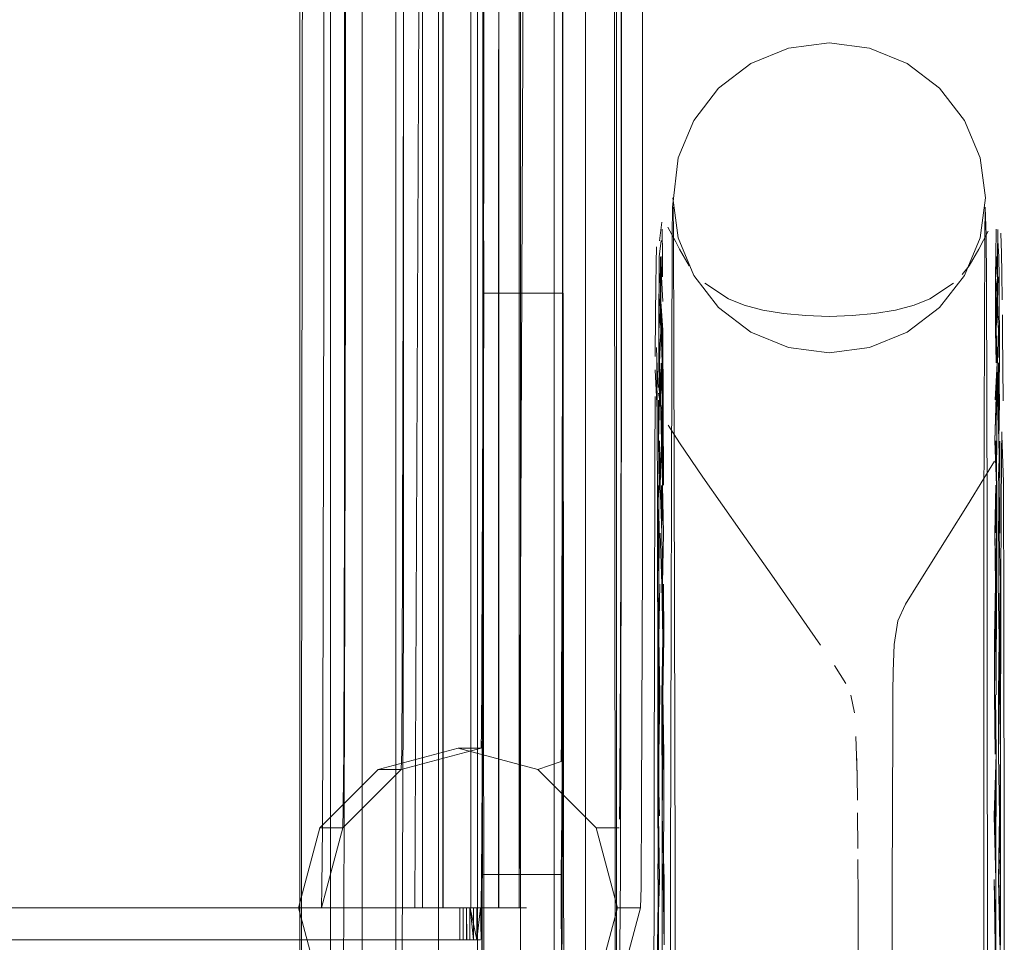
# Model space of a CAD drawing. Units: metres. Extents: x 8.1 to 23.9, y -10.5 to -1.1.
# Drawn here: x 8.6 to 8.7, y -10.4 to -10.3 of the extents above; entities that cross this region are included whole.
import ezdxf

# ---------------------------------------------------------------- set-up
doc = ezdxf.new("R2010")
doc.units = ezdxf.units.M
doc.header["$MEASUREMENT"] = 0

# ---------------------------------------------------------------- blocks, each defined once
blk = doc.blocks.new('2cae7284-d6ac-4146-8a1e-673707adef33')
at = {"color": 46, "lineweight": 9, "true_color": 0x895e00}
blk.add_lwpolyline([(8.649919, -9.807439), (8.654567, -9.807438), (8.655993, -9.807438), (8.657123, -9.807438), (8.65855, -9.807439), (8.65855, -10.463307)], dxfattribs=at)
blk = doc.blocks.new('d577b990-4854-4ae8-a8f8-19ed69151c60')
at = {"color": 46, "lineweight": 9, "true_color": 0x895e00}
blk.add_lwpolyline([(8.656628, -9.807439), (8.656628, -10.463307), (8.65855, -10.463307), (8.657946, -9.807438), (8.660049, -9.807439), (8.660079, -9.808724), (8.660099, -9.810934)], dxfattribs=at)
blk = doc.blocks.new('41fb8d87-1295-4b59-b218-ad002c413b60')
at = {"color": 46, "lineweight": 9, "true_color": 0x895e00}
blk.add_lwpolyline([(8.65855, -9.807439), (8.656628, -9.807439), (8.652584, -9.807439), (8.647503, -9.807439), (8.647503, -10.463307), (8.652585, -10.463307)], dxfattribs=at)
blk = doc.blocks.new('9e097665-4a52-4d6a-8fa0-b9df23906596')
at = {"color": 46, "lineweight": 9, "true_color": 0x895e00}
blk.add_lwpolyline([(8.656628, -10.463307), (8.652585, -10.463307), (8.652584, -9.807439)], dxfattribs=at)
blk = doc.blocks.new('afd1711b-6063-4d9a-ae62-6699e5109551')
at = {"color": 46, "lineweight": 9, "true_color": 0x895e00}
blk.add_line((8.642745, -9.807439), (8.642746, -10.463307), dxfattribs=at)
blk = doc.blocks.new('8436a896-8a22-4f2c-9e33-978b5126bcb4')
at = {"color": 46, "lineweight": 9, "true_color": 0x895e00}
blk.add_lwpolyline([(8.638872, -10.463307), (8.639586, -9.807439)], dxfattribs=at)
blk = doc.blocks.new('0b8e83af-f506-4b5f-b582-94042e14b0e8')
at = {"color": 46, "lineweight": 9, "true_color": 0x895e00}
blk.add_line((8.657296, -10.368845), (8.658624, -10.373799), dxfattribs=at)
for points in [[(8.655186, -10.348935), (8.655144, -10.360862), (8.655128, -10.363236), (8.655111, -10.364707), (8.653668, -10.365218)], [(8.653668, -10.365218), (8.648711, -10.36389), (8.650136, -10.36389), (8.650162, -10.362785), (8.650186, -10.35963)], [(8.648711, -10.36389), (8.643755, -10.365218), (8.645179, -10.365218), (8.645206, -10.364088)], [(8.643755, -10.365218), (8.640127, -10.368845), (8.641551, -10.368845), (8.64158, -10.36765), (8.641597, -10.3656)], [(8.653668, -10.365218), (8.657296, -10.368845), (8.658721, -10.368845)], [(8.640127, -10.378754), (8.641552, -10.378754), (8.641584, -10.377379), (8.641594, -10.376331), (8.641604, -10.375007), (8.641642, -10.367134)], [(8.640127, -10.368845), (8.638798, -10.373799), (8.640223, -10.373799)], [(8.638798, -10.373799), (8.640127, -10.378754), (8.643755, -10.382381), (8.64518, -10.382381), (8.645214, -10.380939), (8.645225, -10.37984), (8.645235, -10.378451)], [(8.660049, -10.373799), (8.658624, -10.373799), (8.657296, -10.378754), (8.658721, -10.378754)]]:
    blk.add_lwpolyline(points, dxfattribs=at)
blk = doc.blocks.new('385b08c4-0d07-4ee6-ba51-712566aea2e2')
at = {"color": 46, "lineweight": 9, "true_color": 0x895e00}
blk.add_lwpolyline([(8.644838, -9.807439), (8.640794, -9.807439), (8.640794, -10.463307), (8.638872, -10.463307), (8.638872, -9.807439)], dxfattribs=at)
blk = doc.blocks.new('8505899f-be3f-4dfd-930a-8f8611ad24c2')
at = {"color": 46, "lineweight": 9, "true_color": 0x895e00}
blk.add_lwpolyline([(8.644838, -10.463307), (8.644838, -9.807439), (8.649919, -9.807439), (8.649919, -10.463307), (8.644838, -10.463307), (8.640794, -10.463307)], dxfattribs=at)
blk = doc.blocks.new('053df0be-6d88-4f08-8989-37fe9323e3f2')
at = {"color": 46, "lineweight": 9, "true_color": 0x895e00}
blk.add_line((8.654677, -10.463307), (8.654677, -9.807439), dxfattribs=at)
blk = doc.blocks.new('40251376-7307-4bdc-b993-270d65b0cd0d')
at = {"color": 46, "lineweight": 9, "true_color": 0x895e00}
for points in [[(8.16307, -10.3738), (8.16307, -10.375781), (8.16328, -10.3738), (8.648811, -10.373799)], [(8.16307, -10.375781), (8.648811, -10.375781), (8.648811, -10.373799), (8.16329, -10.3738), (8.163495, -10.375781), (8.16371, -10.3738)], [(8.163505, -10.3738), (8.163505, -10.375781), (8.649246, -10.375781), (8.649236, -10.373799), (8.649236, -10.375781)]]:
    blk.add_lwpolyline(points, dxfattribs=at)
blk = doc.blocks.new('279b57be-8f9e-4e0f-917d-6fcdda20af01')
at = {"color": 46, "lineweight": 9, "true_color": 0x895e00}
blk.add_lwpolyline([(8.16328, -10.375781), (8.649021, -10.375781), (8.649021, -10.373799)], dxfattribs=at)
blk = doc.blocks.new('a2bc541d-29be-4264-9b23-72b18283c301')
at = {"color": 46, "lineweight": 9, "true_color": 0x895e00}
blk.add_lwpolyline([(8.649031, -10.373799), (8.649031, -10.375781), (8.16329, -10.375781), (8.16328, -10.3738), (8.649031, -10.373799), (8.163495, -10.3738), (8.649246, -10.373799)], dxfattribs=at)
blk = doc.blocks.new('1ba7501a-816b-45b0-89bb-0d2a8bc809f9')
at = {"color": 46, "lineweight": 9, "true_color": 0x895e00}
blk.add_lwpolyline([(8.16329, -10.375781), (8.649236, -10.375781)], dxfattribs=at)
blk = doc.blocks.new('3a51be17-81fc-442e-8d8f-c83bc47f9c8c')
at = {"color": 46, "lineweight": 9, "true_color": 0x895e00}
for points in [[(8.649246, -10.375781), (8.16371, -10.375781), (8.16372, -10.3738)], [(8.649246, -10.373799), (8.16372, -10.3738), (8.649666, -10.373799), (8.16414, -10.3738), (8.163925, -10.375781)]]:
    blk.add_lwpolyline(points, dxfattribs=at)
blk = doc.blocks.new('c69f0674-886f-4442-9bc9-fae8bd7ddbb3')
at = {"color": 46, "lineweight": 9, "true_color": 0x895e00}
for points in [[(8.649666, -10.375781), (8.163925, -10.375781), (8.649451, -10.375781), (8.649451, -10.373799), (8.16372, -10.3738), (8.163753, -10.267129)], [(8.649891, -10.375781), (8.649881, -10.373799), (8.649881, -10.375781), (8.649461, -10.373799), (8.649666, -10.375781), (8.163935, -10.375781), (8.163935, -10.3738), (8.649676, -10.373799)]]:
    blk.add_lwpolyline(points, dxfattribs=at)
blk = doc.blocks.new('c97edc12-45d3-48d9-a8b2-57900fa521b7')
at = {"color": 46, "lineweight": 9, "true_color": 0x895e00}
for points in [[(8.646501, -10.267128), (8.646032, -10.373799), (8.647774, -10.373799)], [(8.65251, -10.267128), (8.651243, -10.267128), (8.64951, -10.267128), (8.647774, -10.267128), (8.646493, -10.267128), (8.646493, -10.373799), (8.64776, -10.373799), (8.649494, -10.373799), (8.651243, -10.373799)], [(8.64776, -10.373799), (8.64776, -10.267128), (8.646493, -10.267128)], [(8.64776, -10.267128), (8.649494, -10.267128), (8.64951, -10.373799), (8.647774, -10.373799), (8.647774, -10.267128)], [(8.652971, -10.373799), (8.651243, -10.373799), (8.651243, -10.267128), (8.65123, -10.373799), (8.649494, -10.373799)], [(8.649494, -10.373799), (8.649494, -10.267128), (8.65123, -10.267128), (8.65251, -10.267128)], [(8.65123, -10.373799), (8.652503, -10.373799), (8.65251, -10.267128), (8.652503, -10.373799), (8.652971, -10.267128)]]:
    blk.add_lwpolyline(points, dxfattribs=at)
blk = doc.blocks.new('95f4870b-726f-40bc-9f44-5572932040d7')
at = {"color": 46, "lineweight": 9, "true_color": 0x895e00}
blk.add_lwpolyline([(8.646032, -10.373799), (8.646501, -10.267128)], dxfattribs=at)
blk = doc.blocks.new('91e38d41-b9e0-485c-aa9f-e43a502887c6')
at = {"color": 46, "lineweight": 9, "true_color": 0x895e00}
blk.add_line((8.649676, -10.375781), (8.649676, -10.373799), dxfattribs=at)
blk = doc.blocks.new('aeab8eb8-18bd-4949-ab8b-b29864c8124d')
at = {"color": 46, "lineweight": 9, "true_color": 0x895e00}
blk.add_lwpolyline([(8.649891, -10.373799), (8.16414, -10.3738), (8.16414, -10.375781)], dxfattribs=at)
blk = doc.blocks.new('2c98c30e-3659-4e12-9fd1-8981f571f746')
at = {"color": 46, "lineweight": 9, "true_color": 0x895e00}
blk.add_lwpolyline([(8.16414, -10.375781), (8.649881, -10.375781), (8.650097, -10.373799)], dxfattribs=at)
blk = doc.blocks.new('4a7eaffb-2a32-4904-8875-e57d731fda8f')
at = {"color": 46, "lineweight": 9, "true_color": 0x895e00}
blk.add_lwpolyline([(8.649891, -10.375781), (8.16415, -10.375781), (8.16415, -10.3738), (8.650097, -10.373799)], dxfattribs=at)
blk = doc.blocks.new('329d52f6-8dc6-4ab1-92e8-da5411e24320')
at = {"color": 46, "lineweight": 9, "true_color": 0x895e00}
blk.add_lwpolyline([(8.16415, -10.375781), (8.164365, -10.3738), (8.650106, -10.373799), (8.650136, -10.37578), (8.650176, -10.373627), (8.650194, -10.371033)], dxfattribs=at)
blk = doc.blocks.new('90be54cc-e159-4875-81b6-435e2b19fa59')
at = {"color": 46, "lineweight": 9, "true_color": 0x895e00}
blk.add_lwpolyline([(8.650097, -10.375781), (8.164365, -10.375781), (8.164395, -10.3738), (8.164434, -10.371706), (8.164452, -10.369185), (8.164484, -10.361518)], dxfattribs=at)
blk = doc.blocks.new('56c9d05a-f5b7-48c1-8529-55dac6726e01')
at = {"color": 46, "lineweight": 9, "true_color": 0x895e00}
blk.add_lwpolyline([(8.650106, -10.375781), (8.164395, -10.37578), (8.164435, -10.373627), (8.164453, -10.371033), (8.164527, -10.345554)], dxfattribs=at)
blk = doc.blocks.new('31b8d9aa-6e3d-4b5d-a6f7-14a6fd30ae6b')
at = {"color": 18, "lineweight": 9, "true_color": 0x000000}
blk.add_lwpolyline([(8.650136, -10.36389), (8.645179, -10.365218), (8.641551, -10.368845), (8.640223, -10.373799)], dxfattribs=at)
blk = doc.blocks.new('15bef169-6130-423a-b296-b08f28809d7e')
at = {"color": 18, "lineweight": 9, "true_color": 0x000000}
blk.add_line((8.164395, -10.3738), (8.650136, -10.373799), dxfattribs=at)
at = {"color": 46, "lineweight": 9, "true_color": 0x895e00}
blk.add_lwpolyline([(8.660049, -10.373799), (8.66008, -10.372514)], dxfattribs=at)
at = {"color": 18, "lineweight": 9, "true_color": 0x000000}
blk.add_lwpolyline([(8.660049, -10.373799), (8.658721, -10.378754), (8.655093, -10.382381), (8.650137, -10.383709)], dxfattribs=at)
blk = doc.blocks.new('5449522a-ae67-46be-86a7-6abfbfde8ec1')
at = {"color": 46, "lineweight": 9, "true_color": 0x895e00}
for points in [[(8.640223, -10.373799), (8.640253, -10.372514), (8.640282, -10.368821)], [(8.650136, -10.373799), (8.650175, -10.371706), (8.650193, -10.369185)]]:
    blk.add_lwpolyline(points, dxfattribs=at)
blk = doc.blocks.new('18b604d2-aed0-4b6c-bca8-5faa78aeeb67')
at = {"color": 18, "lineweight": 9, "true_color": 0x000000}
blk.add_lwpolyline([(8.681372, -10.349549), (8.681359, -10.438658), (8.681422, -10.459997), (8.681441, -10.462846), (8.681461, -10.464573)], dxfattribs=at)
blk = doc.blocks.new('c15d115c-3a33-42f3-9e6d-5f3d50532c6f')
at = {"color": 18, "lineweight": 9, "true_color": 0x000000}
blk.add_line((8.661894, -10.406273), (8.661905, -10.371519), dxfattribs=at)
blk = doc.blocks.new('8a7ddbcf-8178-4ebb-b222-cebe0637e6d4')
at = {"color": 46, "lineweight": 9, "true_color": 0x895e00}
blk.add_lwpolyline([(8.658799, -10.358793), (8.658767, -10.3656), (8.658758, -10.366745), (8.65874, -10.368307)], dxfattribs=at)
blk = doc.blocks.new('35fb07e5-f9b9-4a68-84f6-a0164cedfe7a')
at = {"color": 46, "lineweight": 9, "true_color": 0x895e00}
for points in [[(8.682014, -10.380264), (8.682077, -10.376106), (8.68202, -10.372043), (8.682131, -10.376114), (8.682074, -10.380263), (8.682131, -10.376114), (8.682134, -10.37205), (8.682024, -10.368088)], [(8.661111, -10.376114), (8.661108, -10.380269), (8.661165, -10.376106), (8.661168, -10.372041), (8.661111, -10.376114), (8.661229, -10.372043)], [(8.661233, -10.426781), (8.661115, -10.422818), (8.661111, -10.418754), (8.661168, -10.422828), (8.661225, -10.418759), (8.661222, -10.414603)], [(8.682029, -10.43061), (8.682138, -10.426774), (8.682131, -10.418754), (8.682014, -10.414603)]]:
    blk.add_lwpolyline(points, dxfattribs=at)
blk = doc.blocks.new('1989a6ca-ec0e-4c23-9d59-6e059a2ba86d')
at = {"color": 46, "lineweight": 9, "true_color": 0x895e00}
blk.add_lwpolyline([(8.650292, -10.343467), (8.650213, -10.376036), (8.650182, -10.381126), (8.650171, -10.382242), (8.650148, -10.383547)], dxfattribs=at)
blk = doc.blocks.new('94088760-4878-45ca-8124-9db3774b8fab')
at = {"color": 18, "lineweight": 9, "true_color": 0x000000}
blk.add_lwpolyline([(8.662027, -10.330296), (8.662007, -10.332022), (8.661905, -10.371519)], dxfattribs=at)
blk = doc.blocks.new('35340099-8386-46f2-a404-31a7f25a3fda')
at = {"color": 46, "lineweight": 9, "true_color": 0x895e00}
blk.add_lwpolyline([(8.661119, -10.368095), (8.661177, -10.364255), (8.661172, -10.368084), (8.661115, -10.37205), (8.661172, -10.368084), (8.661229, -10.372043)], dxfattribs=at)
blk.add_lwpolyline([(8.682085, -10.368084), (8.682134, -10.37205), (8.682143, -10.364266)], close=True, dxfattribs=at)
blk = doc.blocks.new('85421ebf-f1ae-434d-8f7e-1e1426ee0624')
at = {"color": 18, "lineweight": 9, "true_color": 0x000000}
blk.add_line((8.660885, -10.373805), (8.660877, -10.385392), dxfattribs=at)
blk = doc.blocks.new('944683d2-e82b-4e93-90e5-49558845cf75')
at = {"color": 46, "lineweight": 9, "true_color": 0x895e00}
for points in [[(8.661255, -10.353695), (8.661188, -10.357044), (8.661141, -10.353707), (8.661123, -10.364266), (8.661233, -10.368088)], [(8.68204, -10.357048), (8.682034, -10.360574), (8.682089, -10.364255), (8.682095, -10.36057), (8.682143, -10.364266), (8.682024, -10.368088)]]:
    blk.add_lwpolyline(points, dxfattribs=at)
blk = doc.blocks.new('91b9fd5c-69b2-4520-b6c4-e178b4301ed3')
at = {"color": 46, "lineweight": 9, "true_color": 0x895e00}
blk.add_lwpolyline([(8.6453, -10.361442), (8.645315, -10.354551), (8.645224, -9.801398), (8.645214, -9.800299)], dxfattribs=at)
blk = doc.blocks.new('52fd53fd-e47c-4bd6-8260-f468fce280a7')
at = {"color": 46, "lineweight": 9, "true_color": 0x895e00}
blk.add_lwpolyline([(8.661243, -10.360574), (8.661188, -10.357044), (8.661177, -10.364255)], close=True, dxfattribs=at)
blk = doc.blocks.new('6e3b14f9-9fde-4641-8dfd-f85f7bc116f7')
at = {"color": 18, "lineweight": 9, "true_color": 0x000000}
blk.add_line((8.660893, -10.366561), (8.660885, -10.373805), dxfattribs=at)
blk = doc.blocks.new('36e5a6b3-3619-43e8-a2a6-1391d8402a0b')
at = {"color": 46, "lineweight": 9, "true_color": 0x895e00}
blk.add_lwpolyline([(8.645206, -10.364088), (8.645239, -10.359355), (8.645299, -10.334446)], dxfattribs=at)
blk = doc.blocks.new('b100af81-66e5-44b4-b2f1-4ccd72f3655f')
at = {"color": 46, "lineweight": 9, "true_color": 0x895e00}
blk.add_lwpolyline([(8.66008, -10.372514), (8.660117, -10.367097)], dxfattribs=at)
blk = doc.blocks.new('3fb64493-a6e5-4f47-82f6-58fc077527cc')
at = {"color": 46, "lineweight": 9, "true_color": 0x895e00}
blk.add_lwpolyline([(8.68216, -10.353707), (8.682148, -10.360584), (8.6821, -10.357044), (8.682107, -10.353691), (8.68204, -10.357048)], dxfattribs=at)
blk = doc.blocks.new('4aae05ec-961f-415f-8886-a1406610d327')
at = {"color": 46, "lineweight": 9, "true_color": 0x895e00}
blk.add_line((8.650178, -10.37058), (8.650168, -10.37173), dxfattribs=at)
for points in [[(8.650267, -10.410194), (8.650168, -10.37173), (8.655124, -10.37173), (8.655154, -10.368062)], [(8.655124, -10.37173), (8.655231, -10.41233), (8.655239, -10.413829)]]:
    blk.add_lwpolyline(points, dxfattribs=at)
blk = doc.blocks.new('2078bc26-1b8d-4323-8917-761fa9f8c252')
at = {"color": 46, "lineweight": 9, "true_color": 0x895e00}
blk.add_lwpolyline([(8.658753, -10.377379), (8.658764, -10.376331), (8.658793, -10.371566), (8.658867, -10.34105)], dxfattribs=at)
blk = doc.blocks.new('3d7e81bc-597c-4b78-9a22-1a6ddcda3ae0')
at = {"color": 18, "lineweight": 9, "true_color": 0x000000}
blk.add_line((8.660893, -10.366561), (8.66091, -10.35673), dxfattribs=at)
blk = doc.blocks.new('057bbc0b-02aa-41d9-96bf-be388e81901f')
at = {"color": 18, "lineweight": 9, "true_color": 0x000000}
blk.add_line((8.682418, -10.364313), (8.682399, -10.379945), dxfattribs=at)
blk = doc.blocks.new('0d37b8f2-1413-4743-a9ac-c50c29612aed')
at = {"color": 46, "lineweight": 9, "true_color": 0x895e00}
blk.add_lwpolyline([(8.650178, -10.37058), (8.650188, -10.369375), (8.650225, -10.362942)], dxfattribs=at)
blk = doc.blocks.new('9d0bc043-891f-440c-9a3e-c94fbb8122ff')
at = {"color": 46, "lineweight": 9, "true_color": 0x895e00}
for points in [[(8.661155, -10.34757), (8.661201, -10.350522), (8.661194, -10.353691), (8.661147, -10.350539), (8.661208, -10.347552), (8.661162, -10.344813)], [(8.682107, -10.353691), (8.682053, -10.350527), (8.68216, -10.353707), (8.682174, -10.34757), (8.682068, -10.344799)]]:
    blk.add_lwpolyline(points, dxfattribs=at)
blk = doc.blocks.new('d8be687d-172e-4c8f-98ea-0e5c5231c1bd')
at = {"color": 46, "lineweight": 9, "true_color": 0x895e00}
blk.add_line((8.655138, -10.37984), (8.655169, -10.374838), dxfattribs=at)
blk = doc.blocks.new('acd9ed09-a33c-42ed-9257-ca3beec6f6ed')
at = {"color": 46, "lineweight": 9, "true_color": 0x895e00}
blk.add_lwpolyline([(8.641693, -9.863632), (8.641657, -10.348817), (8.641606, -10.364225), (8.641597, -10.3656)], dxfattribs=at)
blk = doc.blocks.new('4e77f649-eb70-4e6d-8a1d-b89be2ca0686')
at = {"color": 18, "lineweight": 9, "true_color": 0x000000}
blk.add_line((8.681441, -10.332022), (8.681372, -10.349549), dxfattribs=at)
blk = doc.blocks.new('1d258ce4-a820-4041-98d7-3d72e0517192')
at = {"color": 46, "lineweight": 9, "true_color": 0x895e00}
blk.add_lwpolyline([(8.682114, -10.350522), (8.682121, -10.347552), (8.682053, -10.350527)], dxfattribs=at)
blk = doc.blocks.new('b0ff07d0-1859-43d9-9343-eaebb1da1748')
at = {"color": 46, "lineweight": 9, "true_color": 0x895e00}
blk.add_lwpolyline([(8.661475, -10.350527), (8.661421, -10.353691), (8.661475, -10.350527), (8.661407, -10.347552), (8.661361, -10.350539), (8.661421, -10.353691), (8.661427, -10.357044), (8.661368, -10.353707), (8.661261, -10.350527)], dxfattribs=at)
blk = doc.blocks.new('c90d20de-ed1c-4b1a-a517-799639853050')
at = {"color": 18, "lineweight": 9, "true_color": 0x000000}
blk.add_line((8.66091, -10.35673), (8.660937, -10.346094), dxfattribs=at)
at = {"color": 46, "lineweight": 9, "true_color": 0x895e00}
blk.add_lwpolyline([(8.650186, -10.35963), (8.650194, -10.358157), (8.650239, -10.342721)], dxfattribs=at)
blk = doc.blocks.new('809b3da9-c81e-4939-a7c3-1b26a0759258')
at = {"color": 46, "lineweight": 9, "true_color": 0x895e00}
blk.add_lwpolyline([(8.645235, -10.378451), (8.645246, -10.376779), (8.6453, -10.361442)], dxfattribs=at)
blk = doc.blocks.new('13097730-e471-4fb4-b662-3daab4540f33')
at = {"color": 46, "lineweight": 9, "true_color": 0x895e00}
blk.add_line((8.650193, -10.369185), (8.650225, -10.361518), dxfattribs=at)
for points in [[(8.682128, -10.344793), (8.682174, -10.34757), (8.682198, -10.339986), (8.682068, -10.344799), (8.682136, -10.34226)], [(8.661216, -10.344793), (8.661269, -10.347557), (8.661346, -10.344813), (8.661407, -10.347552), (8.661392, -10.34226), (8.661346, -10.344813), (8.661284, -10.342266)], [(8.661354, -10.34757), (8.661361, -10.350539), (8.661269, -10.347557)]]:
    blk.add_lwpolyline(points, dxfattribs=at)
blk = doc.blocks.new('af375d0e-1658-4619-a074-cf28a34b27f2')
at = {"color": 18, "lineweight": 9, "true_color": 0x000000}
blk.add_line((8.682441, -10.354268), (8.682418, -10.364313), dxfattribs=at)
blk = doc.blocks.new('895ba645-9dab-4610-9c5a-924712ede994')
at = {"color": 46, "lineweight": 9, "true_color": 0x895e00}
blk.add_lwpolyline([(8.650194, -10.371033), (8.650212, -10.367516), (8.650268, -10.345554)], dxfattribs=at)
blk = doc.blocks.new('719162e3-e8c4-4fed-bb85-9f5c5bd49649')
at = {"color": 46, "lineweight": 9, "true_color": 0x895e00}
blk.add_line((8.640307, -10.362964), (8.640282, -10.368821), dxfattribs=at)
blk = doc.blocks.new('333c50b7-e5dd-406e-a665-c97800e7c9ff')
at = {"color": 46, "lineweight": 9, "true_color": 0x895e00}
blk.add_line((8.655173, -10.3649), (8.655154, -10.368062), dxfattribs=at)
blk = doc.blocks.new('0a4b39fb-9118-4cfc-a350-bfb05833aef7')
at = {"color": 46, "lineweight": 9, "true_color": 0x895e00}
blk.add_lwpolyline([(8.66117, -10.34228), (8.661162, -10.344813), (8.661224, -10.34226), (8.661179, -10.339986), (8.661187, -10.337944), (8.661232, -10.339965)], dxfattribs=at)
blk = doc.blocks.new('54e0154d-0950-4bce-9e5b-6c2ae7a064f5')
at = {"color": 46, "lineweight": 9, "true_color": 0x895e00}
blk.add_line((8.660163, -10.352214), (8.660117, -10.367097), dxfattribs=at)
blk = doc.blocks.new('0f63c3ad-c2ac-4300-ad25-8244aa375486')
at = {"color": 46, "lineweight": 9, "true_color": 0x895e00}
for points in [[(8.682181, -10.333351), (8.682111, -10.334617), (8.682093, -10.337928), (8.682145, -10.339965), (8.682153, -10.337922), (8.682198, -10.339986), (8.682076, -10.342266)], [(8.661426, -10.336142), (8.661356, -10.33461), (8.66125, -10.336135), (8.661301, -10.337928), (8.661232, -10.339965), (8.661284, -10.342266), (8.66133, -10.339986), (8.661392, -10.34226), (8.661383, -10.339965), (8.661321, -10.337944), (8.66131, -10.336142), (8.661259, -10.33461), (8.66131, -10.336142), (8.661435, -10.337928), (8.661468, -10.347557)]]:
    blk.add_lwpolyline(points, dxfattribs=at)
blk = doc.blocks.new('84d4e371-4967-4af7-86e8-012dd6db6676')
at = {"color": 18, "lineweight": 9, "true_color": 0x000000}
blk.add_line((8.675685, -10.372563), (8.675669, -10.385308), dxfattribs=at)
blk = doc.blocks.new('9904e680-3632-44e8-a6f7-86524325627b')
at = {"color": 46, "lineweight": 9, "true_color": 0x895e00}
blk.add_lwpolyline([(8.655213, -9.819796), (8.655221, -10.358097), (8.655169, -10.374838)], dxfattribs=at)
blk = doc.blocks.new('e77b8bcf-ec9d-49ed-81e5-ba2e4148dfd4')
at = {"color": 18, "lineweight": 9, "true_color": 0x000000}
blk.add_line((8.660953, -10.342057), (8.660937, -10.346094), dxfattribs=at)
blk = doc.blocks.new('49ba1968-e1d6-469a-b881-36aa494bfcbe')
at = {"color": 46, "lineweight": 9, "true_color": 0x895e00}
blk.add_line((8.658799, -10.358793), (8.658838, -10.34281), dxfattribs=at)
blk = doc.blocks.new('72fc8ea4-8c54-424b-8dbf-ed134ef9d239')
at = {"color": 46, "lineweight": 9, "true_color": 0x895e00}
blk.add_line((8.655198, -10.357975), (8.655173, -10.3649), dxfattribs=at)
blk = doc.blocks.new('def39611-d829-420b-b183-877c3b63885b')
at = {"color": 18, "lineweight": 9, "true_color": 0x000000}
blk.add_lwpolyline([(8.682441, -10.354268), (8.682462, -10.348632)], dxfattribs=at)
blk = doc.blocks.new('eb276c00-988c-4dcf-9e68-f661b83f47a5')
at = {"color": 46, "lineweight": 9, "true_color": 0x895e00}
blk.add_line((8.640307, -10.362964), (8.640364, -10.334864), dxfattribs=at)
blk = doc.blocks.new('fd8e7ef8-28cd-40c6-b43f-d4cb5a2f2466')
at = {"color": 46, "lineweight": 9, "true_color": 0x895e00}
blk.add_lwpolyline([(8.682162, -10.336135), (8.682153, -10.337922), (8.682216, -10.336158), (8.682225, -10.334633), (8.682162, -10.336135), (8.682287, -10.337922), (8.682218, -10.336142)], dxfattribs=at)
blk = doc.blocks.new('0ed7afd4-b7fe-405c-827a-93a054c6289f')
at = {"color": 46, "lineweight": 9, "true_color": 0x895e00}
blk.add_line((8.650248, -10.354878), (8.650225, -10.362942), dxfattribs=at)
blk = doc.blocks.new('89824339-7335-477c-bb74-7f95b947063e')
at = {"color": 46, "lineweight": 9, "true_color": 0x895e00}
blk.add_line((8.650253, -10.35078), (8.650225, -10.361518), dxfattribs=at)
blk.add_lwpolyline([(8.661383, -10.339965), (8.661374, -10.337922), (8.661312, -10.336158), (8.661187, -10.337944), (8.661215, -10.333375), (8.661339, -10.33237)], dxfattribs=at)
blk = doc.blocks.new('f3982b5b-58e3-43f0-9e2e-3edc08b28ee8')
at = {"color": 46, "lineweight": 9, "true_color": 0x895e00}
blk.add_line((8.641658, -10.36179), (8.641642, -10.367134), dxfattribs=at)
blk = doc.blocks.new('af985e6c-1856-46a9-9301-45a61d5f2368')
at = {"color": 18, "lineweight": 9, "true_color": 0x000000}
blk.add_lwpolyline([(8.675733, -10.360437), (8.675717, -10.362582), (8.675685, -10.372563)], dxfattribs=at)
blk = doc.blocks.new('1788cd98-5f5f-42e4-a4f2-baa9463b1d99')
at = {"color": 46, "lineweight": 9, "true_color": 0x895e00}
blk.add_line((8.655186, -10.348935), (8.655208, -10.33762), dxfattribs=at)
blk = doc.blocks.new('fb884557-0954-469b-9b3b-d86b2d4a915d')
at = {"color": 18, "lineweight": 9, "true_color": 0x000000}
for points in [[(8.661022, -10.333775), (8.661, -10.335182), (8.660983, -10.336932), (8.660966, -10.339561)], [(8.660961, -10.340394), (8.661076, -10.342902)]]:
    blk.add_lwpolyline(points, dxfattribs=at)
blk = doc.blocks.new('cc18d77b-7e51-4a58-a287-8115632e9965')
at = {"color": 18, "lineweight": 9, "true_color": 0x000000}
blk.add_lwpolyline([(8.682497, -10.344235), (8.682481, -10.34561), (8.682459, -10.349306)], dxfattribs=at)
blk = doc.blocks.new('45c1dd47-1898-4f12-b98b-9b37ce1e6040')
at = {"color": 46, "lineweight": 9, "true_color": 0x895e00}
blk.add_line((8.650239, -10.342721), (8.650267, -9.864587), dxfattribs=at)
blk = doc.blocks.new('b0ffe1e9-e33b-429d-a3b1-64ec3de06868')
at = {"color": 46, "lineweight": 9, "true_color": 0x895e00}
blk.add_line((8.655211, -10.35144), (8.655198, -10.357975), dxfattribs=at)
blk = doc.blocks.new('b6ed7504-2ecb-4716-8443-b98524bdf3e8')
at = {"color": 46, "lineweight": 9, "true_color": 0x895e00}
blk.add_line((8.641692, -10.344941), (8.641658, -10.36179), dxfattribs=at)
blk = doc.blocks.new('430c38e9-b21a-4beb-8e1e-95bbba2a2e02')
at = {"color": 46, "lineweight": 9, "true_color": 0x895e00}
for points in [[(8.682269, -10.33461), (8.682218, -10.336142), (8.682111, -10.334617), (8.682121, -10.333358), (8.68214, -10.331658)], [(8.682181, -10.333351), (8.682225, -10.334633), (8.682235, -10.333375), (8.682254, -10.331675)], [(8.661259, -10.33461), (8.661329, -10.333358), (8.661356, -10.33461), (8.661293, -10.333375), (8.661312, -10.336158)]]:
    blk.add_lwpolyline(points, dxfattribs=at)
blk = doc.blocks.new('9a0c3a0a-0f5f-4b86-9823-79d203e812f7')
at = {"color": 46, "lineweight": 9, "true_color": 0x895e00}
blk.add_line((8.650248, -10.354878), (8.650272, -10.339759), dxfattribs=at)
blk = doc.blocks.new('68fe952f-ea4b-4588-b897-13cb6d31ae11')
at = {"color": 46, "lineweight": 9, "true_color": 0x895e00}
blk.add_line((8.660205, -9.871436), (8.660163, -10.352214), dxfattribs=at)
blk = doc.blocks.new('d271e9e5-1f9e-4f8d-b766-01309da07398')
at = {"color": 46, "lineweight": 9, "true_color": 0x895e00}
blk.add_line((8.655222, -9.85701), (8.655208, -10.33762), dxfattribs=at)
blk = doc.blocks.new('d6c5ad5a-34f2-4e4c-a9a3-d7ca22ea175d')
at = {"color": 18, "lineweight": 9, "true_color": 0x000000}
blk.add_line((8.681441, -10.332022), (8.681461, -10.330296), dxfattribs=at)
blk = doc.blocks.new('ab229e26-48b4-4571-b185-486b5da62d82')
at = {"color": 46, "lineweight": 9, "true_color": 0x895e00}
blk.add_line((8.658838, -10.34281), (8.658863, -9.863632), dxfattribs=at)
for points in [[(8.650292, -10.343467), (8.650302, -10.334682), (8.650282, -10.330045), (8.650253, -10.35078)], [(8.661225, -10.332387), (8.661378, -10.331227)]]:
    blk.add_lwpolyline(points, dxfattribs=at)
blk = doc.blocks.new('9f02805c-67e0-4892-ab57-92ec83b15602')
at = {"color": 46, "lineweight": 9, "true_color": 0x895e00}
blk.add_line((8.655223, -10.343812), (8.655211, -10.35144), dxfattribs=at)
blk = doc.blocks.new('7d6aa18e-9b36-4108-9ffc-44f6ade5cd81')
at = {"color": 46, "lineweight": 9, "true_color": 0x895e00}
blk.add_line((8.645299, -10.334446), (8.645315, -10.313117), dxfattribs=at)
blk = doc.blocks.new('8c378442-8122-4353-b34b-4027d876f55d')
at = {"color": 46, "lineweight": 9, "true_color": 0x895e00}
blk.add_lwpolyline([(8.68224, -10.331651)], dxfattribs=at)
blk = doc.blocks.new('cd4339ca-184e-4f46-b0d5-30a9098d4e8b')
at = {"color": 46, "lineweight": 9, "true_color": 0x895e00}
blk.add_line((8.655234, -10.335638), (8.655223, -10.343812), dxfattribs=at)
blk = doc.blocks.new('cfd901d9-5068-4dba-bad5-9f994cbeefdb')
at = {"color": 46, "lineweight": 9, "true_color": 0x895e00}
blk.add_line((8.650292, -10.322643), (8.650268, -10.345554), dxfattribs=at)
blk = doc.blocks.new('9451acaa-72ca-469d-9222-80f65d083c25')
at = {"color": 18, "lineweight": 9, "true_color": 0x000000}
for points in [[(8.662027, -10.330296), (8.662383, -10.327223), (8.663349, -10.324899)], [(8.681461, -10.330296), (8.681521, -10.332022), (8.68154, -10.334871), (8.68159, -10.349549), (8.681623, -10.423348)]]:
    blk.add_lwpolyline(points, dxfattribs=at)
at = {"color": 46, "lineweight": 9, "true_color": 0x895e00}
for points in [[(8.661358, -10.331227)], [(8.655282, -10.387363), (8.655234, -10.335638), (8.650277, -10.335638), (8.650272, -10.339759)]]:
    blk.add_lwpolyline(points, dxfattribs=at)
blk = doc.blocks.new('da296792-9af0-49f1-b6ac-626af2327d0a')
at = {"color": 18, "lineweight": 9, "true_color": 0x000000}
blk.add_lwpolyline([(8.661022, -10.333775), (8.661047, -10.33276)], dxfattribs=at)
blk = doc.blocks.new('5308faf9-6b8c-4dc6-9560-89ea85074277')
at = {"color": 18, "lineweight": 9, "true_color": 0x000000}
blk.add_lwpolyline([(8.675733, -10.360437), (8.67575, -10.359128), (8.675805, -10.357447), (8.67603, -10.355988)], dxfattribs=at)
blk = doc.blocks.new('212587a6-d0a9-4362-9f54-4873fd0eedcf')
at = {"color": 46, "lineweight": 9, "true_color": 0x895e00}
for p, q in [((8.640364, -10.334864), (8.640374, -10.322802)), ((8.641707, -10.332822), (8.641692, -10.344941)), ((8.650277, -10.335638), (8.650327, -10.406076))]:
    blk.add_line(p, q, dxfattribs=at)
blk = doc.blocks.new('8298995c-9a8b-40c9-99c7-367fafa95586')
at = {"color": 46, "lineweight": 9, "true_color": 0x895e00}
blk.add_line((8.650282, -10.330045), (8.650287, -10.322156), dxfattribs=at)
blk = doc.blocks.new('4616bf94-c553-414e-8b69-7a503bbc6a50')
at = {"color": 46, "lineweight": 9, "true_color": 0x895e00}
blk.add_line((8.65888, -9.852734), (8.658867, -10.34105), dxfattribs=at)
blk = doc.blocks.new('3e543d0a-97c3-44c0-a2f7-fd368145095e')
at = {"color": 18, "lineweight": 9, "true_color": 0x000000}
for points in [[(8.682488, -10.344478)], [(8.682488, -10.344478), (8.682591, -10.347352)]]:
    blk.add_lwpolyline(points, dxfattribs=at)
blk = doc.blocks.new('90af55b9-5547-471f-8142-735a8744320e')
at = {"color": 46, "lineweight": 9, "true_color": 0x895e00}
blk.add_line((8.640379, -9.871436), (8.640374, -10.322802), dxfattribs=at)
blk = doc.blocks.new('e7bac4ef-84d2-4731-9462-10c09b995b67')
at = {"color": 46, "lineweight": 9, "true_color": 0x895e00}
blk.add_lwpolyline([(8.650287, -10.322156), (8.650292, -10.267128), (8.164551, -10.267128), (8.164551, -10.305302)], dxfattribs=at)
blk = doc.blocks.new('45545a34-53cc-40cb-a723-10631f53eec6')
at = {"color": 46, "lineweight": 9, "true_color": 0x895e00}
blk.add_line((8.641707, -10.332822), (8.641707, -9.848417), dxfattribs=at)
blk = doc.blocks.new('120ce9d6-d0cf-447b-a720-7b27495548a7')
at = {"color": 46, "lineweight": 9, "true_color": 0x895e00}
blk.add_lwpolyline([(8.650292, -10.322643), (8.650297, -10.267128), (8.164556, -10.267128), (8.164556, -10.305363)], dxfattribs=at)
blk = doc.blocks.new('d378b459-fc1a-4132-845a-40ae73ffc379')
at = {"color": 18, "lineweight": 9, "true_color": 0x000000}
for p, q in [((8.680458, -10.333927), (8.680029, -10.334471)), ((8.66636, -10.350527), (8.663927, -10.347051)), ((8.680363, -10.34879), (8.681386, -10.347151)), ((8.680363, -10.34879), (8.679131, -10.350748))]:
    blk.add_line(p, q, dxfattribs=at)
for points in [[(8.66925, -10.320417), (8.671764, -10.320083), (8.674277, -10.320417)], [(8.678631, -10.322908), (8.676622, -10.321373), (8.674277, -10.320417)], [(8.678631, -10.322908), (8.680179, -10.324899), (8.681144, -10.327223), (8.681481, -10.329714)], [(8.66219, -10.371519), (8.662124, -10.338787), (8.662087, -10.332022), (8.662067, -10.330296)], [(8.681144, -10.332205), (8.680179, -10.334529), (8.678631, -10.33652)], [(8.671764, -10.337073), (8.670328, -10.337029), (8.668938, -10.336898), (8.66764, -10.336679), (8.666481, -10.336372), (8.665507, -10.335979), (8.664035, -10.335008)], [(8.678021, -10.335979), (8.679493, -10.335008)], [(8.671764, -10.339345), (8.674277, -10.339011), (8.676622, -10.338055), (8.678631, -10.33652)], [(8.671764, -10.337073), (8.6732, -10.337029), (8.67459, -10.336898), (8.675888, -10.336679)], [(8.662463, -10.344935), (8.663927, -10.347051)], [(8.676508, -10.354946), (8.67735, -10.353586), (8.679131, -10.350748)], [(8.668197, -10.353148), (8.671228, -10.357483)]]:
    blk.add_lwpolyline(points, dxfattribs=at)
blk = doc.blocks.new('8627648a-90ec-481d-bd57-030dbce2b055')
at = {"color": 18, "lineweight": 9, "true_color": 0x000000}
for p, q in [((8.681481, -10.329714), (8.681144, -10.332205)), ((8.662237, -10.332451), (8.662459, -10.332897)), ((8.66636, -10.350527), (8.668197, -10.353148))]:
    blk.add_line(p, q, dxfattribs=at)
for points in [[(8.66925, -10.320417), (8.666906, -10.321373), (8.664897, -10.322908), (8.663349, -10.324899)], [(8.662047, -10.329714), (8.662383, -10.332205), (8.663349, -10.334529), (8.664897, -10.33652)], [(8.661101, -10.331766)], [(8.661741, -10.33153), (8.662237, -10.332451)], [(8.661741, -10.33153)], [(8.680458, -10.333927), (8.681069, -10.332897), (8.681647, -10.331773)], [(8.681787, -10.33153)], [(8.682362, -10.331323)], [(8.682426, -10.331913)], [(8.682426, -10.331913), (8.682481, -10.33317)], [(8.662459, -10.332897), (8.66307, -10.333927)], [(8.678021, -10.335979), (8.677047, -10.336372), (8.675888, -10.336679)], [(8.671764, -10.339345), (8.66925, -10.339011), (8.666906, -10.338055), (8.664897, -10.33652)], [(8.661076, -10.340276), (8.661139, -10.341495)], [(8.661353, -10.342854), (8.661173, -10.341841)], [(8.661631, -10.343576)], [(8.662463, -10.344935), (8.661763, -10.343829)], [(8.681386, -10.347151), (8.682033, -10.346066)], [(8.67603, -10.355988), (8.676508, -10.354946)], [(8.672795, -10.359862), (8.672095, -10.358747)], [(8.672795, -10.359862)], [(8.673123, -10.360595), (8.673334, -10.361692)], [(8.673466, -10.364153), (8.673498, -10.365604), (8.673471, -10.36437), (8.673432, -10.363158)]]:
    blk.add_lwpolyline(points, dxfattribs=at)
blk = doc.blocks.new('437e7a07-1f47-4883-9019-fbe848f9f40d')
at = {"color": 46, "lineweight": 9, "true_color": 0x895e00}
blk.add_line((8.650306, -10.33007), (8.650297, -9.842087), dxfattribs=at)
blk = doc.blocks.new('ea1b3ee5-52ed-4890-8bd2-404602f72b99')
at = {"color": 18, "lineweight": 9, "true_color": 0x000000}
blk.add_lwpolyline([(8.661049, -10.339012), (8.661076, -10.340276)], dxfattribs=at)
blk = doc.blocks.new('c30913d9-8981-4b32-bf6e-bced85c27945')
at = {"color": 18, "lineweight": 9, "true_color": 0x000000}
blk.add_lwpolyline([(8.673498, -10.365604), (8.67352, -10.367119)], dxfattribs=at)
blk = doc.blocks.new('ebfa6076-9371-43bd-8809-f7a87d588d0d')
at = {"color": 18, "lineweight": 9, "true_color": 0x000000}
blk.add_lwpolyline([(8.682527, -10.336045), (8.682506, -10.334386), (8.682481, -10.33317)], dxfattribs=at)
blk = doc.blocks.new('c0130985-ef1d-41cb-add8-2462d4f17c60')
at = {"color": 18, "lineweight": 9, "true_color": 0x000000}
blk.add_lwpolyline([(8.673548, -10.370129), (8.673529, -10.367903)], dxfattribs=at)
blk = doc.blocks.new('b8a397cf-2e1b-42a6-b66f-d437253c70af')
at = {"color": 18, "lineweight": 9, "true_color": 0x000000}
blk.add_lwpolyline([(8.661055, -10.339629)], dxfattribs=at)
blk = doc.blocks.new('367216b0-357a-4356-b3ea-3fc25a87c871')
at = {"color": 46, "lineweight": 9, "true_color": 0x895e00}
blk.add_lwpolyline([(8.661417, -10.334616), (8.661407, -10.333358), (8.661388, -10.331658)], dxfattribs=at)
blk = doc.blocks.new('8a82e2a3-1bac-40f8-9594-443488c6be40')
at = {"color": 18, "lineweight": 9, "true_color": 0x000000}
blk.add_lwpolyline([(8.673565, -10.373247), (8.673552, -10.370792)], dxfattribs=at)
blk = doc.blocks.new('eaeb2bdc-6719-4c15-93af-b68d525c474a')
at = {"color": 18, "lineweight": 9, "true_color": 0x000000}
blk.add_line((8.673572, -10.37501), (8.673565, -10.373247), dxfattribs=at)
blk = doc.blocks.new('57f8316b-e894-4d2f-926f-11a1d1232728')
at = {"color": 18, "lineweight": 9, "true_color": 0x000000}
blk.add_lwpolyline([(8.682571, -10.342311), (8.682545, -10.338077), (8.682536, -10.336978)], dxfattribs=at)
blk = doc.blocks.new('c3531071-ca3e-4e60-aaa0-208c068c321f')
at = {"color": 46, "lineweight": 9, "true_color": 0x895e00}
blk.add_lwpolyline([(8.682349, -10.339986), (8.682322, -10.334633), (8.682313, -10.333375), (8.68225, -10.332363), (8.682208, -10.334617)], dxfattribs=at)
blk = doc.blocks.new('c666711d-00b1-4904-af97-824a9ee7e86e')
at = {"color": 18, "lineweight": 9, "true_color": 0x000000}
blk.add_lwpolyline([(8.673572, -10.37501), (8.673575, -10.37604), (8.673579, -10.377573)], dxfattribs=at)
blk = doc.blocks.new('74d16a09-e80c-487e-894d-9dfbaf5976f7')
at = {"color": 18, "lineweight": 9, "true_color": 0x000000}
blk.add_line((8.661055, -10.339629), (8.66108, -10.343753), dxfattribs=at)
blk = doc.blocks.new('5ec0fd96-501a-4584-9036-c72fd23807a3')
at = {"color": 18, "lineweight": 9, "true_color": 0x000000}
blk.add_lwpolyline([(8.661099, -10.349198), (8.661076, -10.342902)], dxfattribs=at)
blk = doc.blocks.new('43aa0113-43b1-45a2-81ef-c9155d567bdf')
at = {"color": 46, "lineweight": 9, "true_color": 0x895e00}
blk.add_lwpolyline([(8.682235, -10.339971), (8.682287, -10.337922), (8.682349, -10.339986), (8.682304, -10.34226), (8.682312, -10.344793), (8.682358, -10.34228), (8.682296, -10.339965), (8.682244, -10.342266)], dxfattribs=at)
blk = doc.blocks.new('9ab29f2e-8caf-4005-a57f-4c2c6494e9c8')
at = {"color": 18, "lineweight": 9, "true_color": 0x000000}
blk.add_lwpolyline([(8.68262, -10.358568), (8.682614, -10.355752), (8.682591, -10.347352)], dxfattribs=at)
blk = doc.blocks.new('e02cfa10-e580-4b45-9fd3-92ad9aefe1e3')
at = {"color": 46, "lineweight": 9, "true_color": 0x895e00}
blk.add_lwpolyline([(8.682244, -10.342266), (8.682312, -10.344793), (8.682373, -10.34757), (8.682366, -10.344813), (8.682259, -10.347557), (8.682267, -10.350527)], dxfattribs=at)
blk = doc.blocks.new('5bac0afc-41b1-4bf8-b497-51fc31efae2b')
at = {"color": 18, "lineweight": 9, "true_color": 0x000000}
blk.add_line((8.661125, -10.360425), (8.661099, -10.349198), dxfattribs=at)
blk = doc.blocks.new('0115306f-25fb-4293-aa9d-df1d482a8c38')
at = {"color": 46, "lineweight": 9, "true_color": 0x895e00}
blk.add_lwpolyline([(8.682381, -10.350539), (8.682373, -10.34757), (8.682327, -10.350522)], dxfattribs=at)
blk = doc.blocks.new('4a0731eb-d10c-49bf-8770-0795e691969a')
at = {"color": 18, "lineweight": 9, "true_color": 0x000000}
blk.add_line((8.68262, -10.358568), (8.682635, -10.367954), dxfattribs=at)
blk = doc.blocks.new('bcfdd930-0114-4ddb-af86-fd71a0635524')
at = {"color": 46, "lineweight": 9, "true_color": 0x895e00}
blk.add_lwpolyline([(8.682291, -10.364258), (8.682285, -10.360574), (8.68234, -10.357044), (8.682346, -10.36057), (8.682405, -10.364266), (8.682356, -10.368084), (8.682405, -10.364266), (8.682387, -10.353707), (8.682327, -10.350522), (8.682387, -10.353707), (8.68234, -10.357044), (8.682273, -10.353695), (8.682267, -10.350527)], dxfattribs=at)
blk = doc.blocks.new('41c24e4d-6355-436b-a2e0-41a6ed5b39a1')
at = {"color": 18, "lineweight": 9, "true_color": 0x000000}
blk.add_line((8.661149, -10.3817), (8.661125, -10.360425), dxfattribs=at)
blk = doc.blocks.new('97a685dd-edfd-4a5f-b8a7-1f1d78bf4ea4')
at = {"color": 46, "lineweight": 9, "true_color": 0x895e00}
for points in [[(8.661482, -10.353695), (8.661488, -10.357048), (8.661433, -10.36057), (8.661427, -10.357044), (8.66138, -10.360584), (8.66139, -10.368095), (8.661438, -10.364255), (8.661433, -10.36057), (8.661499, -10.364258), (8.661504, -10.368088), (8.661447, -10.372041)], [(8.661516, -10.410374), (8.661508, -10.422825), (8.661443, -10.426784), (8.661499, -10.43061), (8.66138, -10.434284), (8.661368, -10.441161)]]:
    blk.add_lwpolyline(points, dxfattribs=at)
blk = doc.blocks.new('f8e9aa86-8ace-45b9-a4d5-f639627642a0')
at = {"color": 18, "lineweight": 9, "true_color": 0x000000}
blk.add_line((8.682635, -10.367954), (8.68265, -10.385936), dxfattribs=at)
blk = doc.blocks.new('3b7bfc59-2945-428e-b63a-9ac4a40bf8e3')
at = {"color": 46, "lineweight": 9, "true_color": 0x895e00}
blk.add_lwpolyline([(8.682291, -10.364258), (8.682356, -10.368084), (8.682299, -10.372043), (8.682409, -10.368095), (8.682417, -10.376114), (8.682299, -10.372043), (8.682363, -10.376106)], dxfattribs=at)
blk = doc.blocks.new('42df7c32-6e30-4a2d-b02f-f9ea1b7c31ab')
at = {"color": 46, "lineweight": 9, "true_color": 0x895e00}
blk.add_lwpolyline([(8.661447, -10.372041), (8.661511, -10.376108), (8.661508, -10.372043), (8.66139, -10.368095), (8.661397, -10.376114), (8.661514, -10.380264)], dxfattribs=at)
blk = doc.blocks.new('6372c9fb-20e3-4e03-8c7f-759830904f3a')
at = {"color": 18, "lineweight": 9, "true_color": 0x000000}
blk.add_line((8.6622, -10.388595), (8.66219, -10.371519), dxfattribs=at)
blk = doc.blocks.new('bbf4a7a7-18a5-40ea-b2c6-502da1bb792f')
for name in ['95f4870b-726f-40bc-9f44-5572932040d7', 'c69f0674-886f-4442-9bc9-fae8bd7ddbb3', 'd271e9e5-1f9e-4f8d-b766-01309da07398', '1ba7501a-816b-45b0-89bb-0d2a8bc809f9', 'c97edc12-45d3-48d9-a8b2-57900fa521b7', '329d52f6-8dc6-4ab1-92e8-da5411e24320', 'c0130985-ef1d-41cb-add8-2462d4f17c60', '4a7eaffb-2a32-4904-8875-e57d731fda8f', '2c98c30e-3659-4e12-9fd1-8981f571f746', '8298995c-9a8b-40c9-99c7-367fafa95586', 'f3982b5b-58e3-43f0-9e2e-3edc08b28ee8', '120ce9d6-d0cf-447b-a720-7b27495548a7', '809b3da9-c81e-4939-a7c3-1b26a0759258', '3d7e81bc-597c-4b78-9a22-1a6ddcda3ae0', '057bbc0b-02aa-41d9-96bf-be388e81901f', '13097730-e471-4fb4-b662-3daab4540f33', '212587a6-d0a9-4362-9f54-4873fd0eedcf', '68fe952f-ea4b-4588-b897-13cb6d31ae11', 'da296792-9af0-49f1-b6ac-626af2327d0a', '43aa0113-43b1-45a2-81ef-c9155d567bdf', '85421ebf-f1ae-434d-8f7e-1e1426ee0624', 'af985e6c-1856-46a9-9301-45a61d5f2368', '40251376-7307-4bdc-b993-270d65b0cd0d', 'eb276c00-988c-4dcf-9e68-f661b83f47a5', '367216b0-357a-4356-b3ea-3fc25a87c871', 'c30913d9-8981-4b32-bf6e-bced85c27945', '4aae05ec-961f-415f-8886-a1406610d327', '91e38d41-b9e0-485c-aa9f-e43a502887c6', '0b8e83af-f506-4b5f-b582-94042e14b0e8', '437e7a07-1f47-4883-9019-fbe848f9f40d', '053df0be-6d88-4f08-8989-37fe9323e3f2', 'bcfdd930-0114-4ddb-af86-fd71a0635524', '2078bc26-1b8d-4323-8917-761fa9f8c252', 'afd1711b-6063-4d9a-ae62-6699e5109551', '9e097665-4a52-4d6a-8fa0-b9df23906596', '1989a6ca-ec0e-4c23-9d59-6e059a2ba86d', '15bef169-6130-423a-b296-b08f28809d7e', '385b08c4-0d07-4ee6-ba51-712566aea2e2', 'acd9ed09-a33c-42ed-9257-ca3beec6f6ed', '91b9fd5c-69b2-4520-b6c4-e178b4301ed3', '56c9d05a-f5b7-48c1-8529-55dac6726e01', '5449522a-ae67-46be-86a7-6abfbfde8ec1', '9904e680-3632-44e8-a6f7-86524325627b', 'd577b990-4854-4ae8-a8f8-19ed69151c60', '8436a896-8a22-4f2c-9e33-978b5126bcb4', '41fb8d87-1295-4b59-b218-ad002c413b60', '8505899f-be3f-4dfd-930a-8f8611ad24c2', '2cae7284-d6ac-4146-8a1e-673707adef33', 'd8be687d-172e-4c8f-98ea-0e5c5231c1bd', 'eaeb2bdc-6719-4c15-93af-b68d525c474a', 'b0ff07d0-1859-43d9-9343-eaebb1da1748', '52fd53fd-e47c-4bd6-8260-f468fce280a7', '3fb64493-a6e5-4f47-82f6-58fc077527cc', '6e3b14f9-9fde-4641-8dfd-f85f7bc116f7', '84d4e371-4967-4af7-86e8-012dd6db6676', 'b100af81-66e5-44b4-b2f1-4ccd72f3655f', '895ba645-9dab-4610-9c5a-924712ede994', '36e5a6b3-3619-43e8-a2a6-1391d8402a0b', 'af375d0e-1658-4619-a074-cf28a34b27f2', '719162e3-e8c4-4fed-bb85-9f5c5bd49649', '8a7ddbcf-8178-4ebb-b222-cebe0637e6d4', '54e0154d-0950-4bce-9e5b-6c2ae7a064f5', 'b0ffe1e9-e33b-429d-a3b1-64ec3de06868', 'd6c5ad5a-34f2-4e4c-a9a3-d7ca22ea175d', '31b8d9aa-6e3d-4b5d-a6f7-14a6fd30ae6b', '3a51be17-81fc-442e-8d8f-c83bc47f9c8c', 'e7bac4ef-84d2-4731-9462-10c09b995b67', '333c50b7-e5dd-406e-a665-c97800e7c9ff', '0f63c3ad-c2ac-4300-ad25-8244aa375486', 'b6ed7504-2ecb-4716-8443-b98524bdf3e8', '94088760-4878-45ca-8124-9db3774b8fab', '1788cd98-5f5f-42e4-a4f2-baa9463b1d99', 'a2bc541d-29be-4264-9b23-72b18283c301', 'cc18d77b-7e51-4a58-a287-8115632e9965', '8a82e2a3-1bac-40f8-9594-443488c6be40', '5308faf9-6b8c-4dc6-9560-89ea85074277', '9f02805c-67e0-4892-ab57-92ec83b15602', 'fb884557-0954-469b-9b3b-d86b2d4a915d', 'c90d20de-ed1c-4b1a-a517-799639853050', '18b604d2-aed0-4b6c-bca8-5faa78aeeb67', '0a4b39fb-9118-4cfc-a350-bfb05833aef7', '8627648a-90ec-481d-bd57-030dbce2b055', '9451acaa-72ca-469d-9222-80f65d083c25', 'c3531071-ca3e-4e60-aaa0-208c068c321f', '3e543d0a-97c3-44c0-a2f7-fd368145095e', 'b8a397cf-2e1b-42a6-b66f-d437253c70af', '45545a34-53cc-40cb-a723-10631f53eec6', 'd378b459-fc1a-4132-845a-40ae73ffc379', 'ea1b3ee5-52ed-4890-8bd2-404602f72b99', '4616bf94-c553-414e-8b69-7a503bbc6a50', '90af55b9-5547-471f-8142-735a8744320e', '7d6aa18e-9b36-4108-9ffc-44f6ade5cd81', 'ab229e26-48b4-4571-b185-486b5da62d82', '45c1dd47-1898-4f12-b98b-9b37ce1e6040', 'cd4339ca-184e-4f46-b0d5-30a9098d4e8b', '57f8316b-e894-4d2f-926f-11a1d1232728', '74d16a09-e80c-487e-894d-9dfbaf5976f7', '0d37b8f2-1413-4743-a9ac-c50c29612aed', 'aeab8eb8-18bd-4949-ab8b-b29864c8124d', '8c378442-8122-4353-b34b-4027d876f55d', '279b57be-8f9e-4e0f-917d-6fcdda20af01', '6372c9fb-20e3-4e03-8c7f-759830904f3a', '944683d2-e82b-4e93-90e5-49558845cf75', '90be54cc-e159-4875-81b6-435e2b19fa59', 'def39611-d829-420b-b183-877c3b63885b', 'e77b8bcf-ec9d-49ed-81e5-ba2e4148dfd4', 'c15d115c-3a33-42f3-9e6d-5f3d50532c6f', '41c24e4d-6355-436b-a2e0-41a6ed5b39a1', '35340099-8386-46f2-a404-31a7f25a3fda', '9ab29f2e-8caf-4005-a57f-4c2c6494e9c8', '4a0731eb-d10c-49bf-8770-0795e691969a', '5ec0fd96-501a-4584-9036-c72fd23807a3', '42df7c32-6e30-4a2d-b02f-f9ea1b7c31ab', 'e02cfa10-e580-4b45-9fd3-92ad9aefe1e3', '9a0c3a0a-0f5f-4b86-9823-79d203e812f7', '3b7bfc59-2945-428e-b63a-9ac4a40bf8e3', 'f8e9aa86-8ace-45b9-a4d5-f639627642a0', '9d0bc043-891f-440c-9a3e-c94fbb8122ff', 'cfd901d9-5068-4dba-bad5-9f994cbeefdb', '430c38e9-b21a-4beb-8e1e-95bbba2a2e02', '89824339-7335-477c-bb74-7f95b947063e', '4e77f649-eb70-4e6d-8a1d-b89be2ca0686', 'ebfa6076-9371-43bd-8809-f7a87d588d0d', 'fd8e7ef8-28cd-40c6-b43f-d4cb5a2f2466', '49ba1968-e1d6-469a-b881-36aa494bfcbe', '1d258ce4-a820-4041-98d7-3d72e0517192', '0115306f-25fb-4293-aa9d-df1d482a8c38', '5bac0afc-41b1-4bf8-b497-51fc31efae2b', '97a685dd-edfd-4a5f-b8a7-1f1d78bf4ea4', '0ed7afd4-b7fe-405c-827a-93a054c6289f', '72fc8ea4-8c54-424b-8dbf-ed134ef9d239', '35fb07e5-f9b9-4a68-84f6-a0164cedfe7a', 'c666711d-00b1-4904-af97-824a9ee7e86e']:
    blk.add_blockref(name, (0, 0))

msp = doc.modelspace()

# ---------------------------------------------------------------- block references
msp.add_blockref('bbf4a7a7-18a5-40ea-b2c6-502da1bb792f', (0, 0))

doc.saveas('drawing.dxf')
